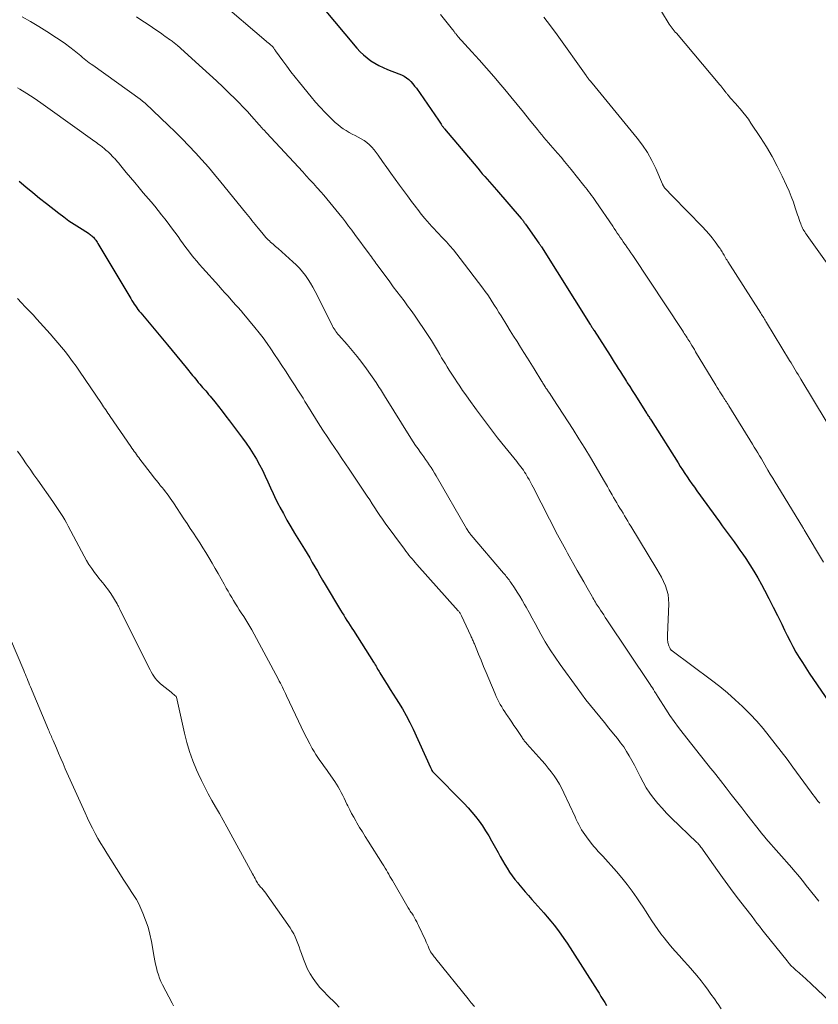
# Model space of a CAD drawing. Units: feet. Extents: x 1939994 to 1945005, y 520000 to 525000.
# Drawn here: x 1940121 to 1940240, y 522943 to 523091 of the extents above; entities that cross this region are included whole.
import ezdxf

# ---------------------------------------------------------------- set-up
doc = ezdxf.new("R2010")
doc.units = ezdxf.units.FT
doc.header["$LTSCALE"] = 100
doc.header["$MEASUREMENT"] = 0
doc.layers.add('CONTOUR INDEX', color=32, linetype='Continuous', lineweight=25)
doc.layers.add('CONTOUR INTERMEDIATE', color=40, linetype='Continuous', lineweight=15)

msp = doc.modelspace()

# ---------------------------------------------------------------- linework, layer by layer
at = {"layer": 'CONTOUR INDEX', "flags": 128}
for points, elevation in [([(1940166.26, 523092.47), (1940171.43, 523086.33), (1940171.9, 523085.81), (1940172.4, 523085.32), (1940172.94, 523084.87), (1940173.51, 523084.46), (1940174.11, 523084.09), (1940174.72, 523083.74), (1940175.36, 523083.44), (1940176.01, 523083.17), (1940177.7, 523082.52), (1940178.09, 523082.34), (1940178.47, 523082.14), (1940178.82, 523081.9), (1940179.16, 523081.63), (1940179.47, 523081.33), (1940179.77, 523081.02), (1940180.05, 523080.68), (1940180.31, 523080.34), (1940183.62, 523075.56), (1940183.72, 523075.42), (1940183.81, 523075.28), (1940183.91, 523075.13), (1940184, 523074.99), (1940184.09, 523074.85), (1940184.14, 523074.78), (1940184.19, 523074.7), (1940184.24, 523074.63), (1940184.3, 523074.56), (1940184.35, 523074.49), (1940184.4, 523074.41), (1940184.46, 523074.34), (1940184.52, 523074.27), (1940189.48, 523068.37), (1940189.83, 523067.96), (1940190.17, 523067.55), (1940190.53, 523067.15), (1940190.88, 523066.74), (1940191.24, 523066.34), (1940191.59, 523065.94), (1940191.94, 523065.53), (1940192.3, 523065.13), (1940195.99, 523060.84), (1940196.08, 523060.74), (1940196.16, 523060.64), (1940196.24, 523060.54), (1940196.32, 523060.44), (1940196.4, 523060.33), (1940196.48, 523060.23), (1940196.55, 523060.12), (1940196.63, 523060.02), (1940198.64, 523057.17), (1940198.69, 523057.1), (1940198.73, 523057.03), (1940198.78, 523056.96), (1940198.82, 523056.9), (1940198.87, 523056.83), (1940198.91, 523056.76), (1940198.96, 523056.69), (1940199, 523056.62), (1940206.3, 523045.02), (1940206.37, 523044.9), (1940206.44, 523044.79), (1940206.51, 523044.68), (1940206.58, 523044.56), (1940206.65, 523044.45), (1940206.72, 523044.34), (1940206.8, 523044.22), (1940206.87, 523044.11), (1940209.27, 523040.35), (1940209.58, 523039.87), (1940209.88, 523039.38), (1940210.19, 523038.9), (1940210.5, 523038.42), (1940210.81, 523037.94), (1940211.12, 523037.45), (1940211.42, 523036.97), (1940211.73, 523036.49), (1940211.85, 523036.29), (1940212.22, 523035.71), (1940212.58, 523035.12), (1940212.95, 523034.54), (1940213.32, 523033.96), (1940214.72, 523031.76), (1940214.8, 523031.63), (1940214.89, 523031.49), (1940214.98, 523031.36), (1940215.06, 523031.23), (1940215.15, 523031.09), (1940215.23, 523030.96), (1940215.32, 523030.83), (1940215.4, 523030.69), (1940219.44, 523024.31), (1940219.77, 523023.78), (1940220.11, 523023.25), (1940220.46, 523022.72), (1940220.8, 523022.2), (1940221.16, 523021.68), (1940221.51, 523021.16), (1940221.87, 523020.65), (1940222.24, 523020.14), (1940225.61, 523015.47), (1940226.05, 523014.87), (1940226.49, 523014.27), (1940226.94, 523013.67), (1940227.38, 523013.07), (1940227.82, 523012.47), (1940228.26, 523011.87), (1940228.69, 523011.26), (1940229.11, 523010.64), (1940229.55, 523010), (1940230.18, 523009.05), (1940230.78, 523008.09), (1940231.35, 523007.11), (1940231.91, 523006.12), (1940232.37, 523005.26), (1940233.03, 523004.01), (1940233.68, 523002.74), (1940234.31, 523001.47), (1940234.93, 523000.19), (1940235.36, 522999.3), (1940235.77, 522998.47), (1940236.19, 522997.64), (1940236.62, 522996.82), (1940237.07, 522996.01), (1940237.54, 522995.21), (1940238.02, 522994.42), (1940238.52, 522993.64), (1940239.03, 522992.87), (1940242.63, 522987.61)], 960), ([(1940120.92, 523066.46), (1940121.92, 523065.6), (1940122.94, 523064.76), (1940123.96, 523063.92), (1940125, 523063.1), (1940126.83, 523061.66), (1940127.58, 523061.09), (1940128.35, 523060.53), (1940129.13, 523060), (1940129.93, 523059.49), (1940131.27, 523058.65), (1940131.4, 523058.56), (1940131.53, 523058.47), (1940131.66, 523058.38), (1940131.79, 523058.28), (1940131.9, 523058.17), (1940132.02, 523058.06), (1940132.12, 523057.94), (1940132.22, 523057.82), (1940132.25, 523057.77), (1940132.36, 523057.61), (1940132.46, 523057.46), (1940132.57, 523057.3), (1940132.67, 523057.13), (1940137.61, 523048.87), (1940137.77, 523048.59), (1940137.95, 523048.32), (1940138.12, 523048.05), (1940138.3, 523047.78), (1940138.49, 523047.52), (1940138.68, 523047.26), (1940138.88, 523047.01), (1940139.09, 523046.76), (1940143.11, 523041.94), (1940143.81, 523041.1), (1940144.51, 523040.26), (1940145.2, 523039.41), (1940145.89, 523038.56), (1940146.86, 523037.37), (1940147.07, 523037.12), (1940147.28, 523036.86), (1940147.49, 523036.61), (1940147.7, 523036.35), (1940147.92, 523036.1), (1940148.13, 523035.85), (1940148.35, 523035.6), (1940148.57, 523035.35), (1940148.58, 523035.33), (1940148.81, 523035.07), (1940149.03, 523034.81), (1940149.25, 523034.55), (1940149.47, 523034.29), (1940150.17, 523033.42), (1940150.73, 523032.72), (1940151.29, 523032.02), (1940151.84, 523031.3), (1940152.38, 523030.59), (1940154.31, 523028.01), (1940154.86, 523027.24), (1940155.4, 523026.46), (1940155.9, 523025.66), (1940156.39, 523024.85), (1940156.85, 523024.02), (1940157.29, 523023.19), (1940157.71, 523022.33), (1940158.1, 523021.47), (1940158.11, 523021.45), (1940158.5, 523020.58), (1940158.9, 523019.71), (1940159.32, 523018.85), (1940159.75, 523017.99), (1940159.9, 523017.7), (1940160.42, 523016.71), (1940160.96, 523015.73), (1940161.53, 523014.76), (1940162.1, 523013.8), (1940163.58, 523011.39), (1940163.97, 523010.74), (1940164.36, 523010.08), (1940164.75, 523009.42), (1940165.14, 523008.76), (1940165.52, 523008.1), (1940165.9, 523007.44), (1940166.29, 523006.78), (1940166.68, 523006.12), (1940168.97, 523002.27), (1940169.2, 523001.89), (1940169.44, 523001.5), (1940169.68, 523001.12), (1940169.92, 523000.74), (1940170.17, 523000.36), (1940170.41, 522999.98), (1940170.66, 522999.6), (1940170.9, 522999.21), (1940173.92, 522994.47), (1940174.04, 522994.27), (1940174.16, 522994.08), (1940174.28, 522993.88), (1940174.4, 522993.68), (1940174.51, 522993.47), (1940174.63, 522993.27), (1940174.75, 522993.08), (1940174.87, 522992.88), (1940175.51, 522991.85), (1940175.95, 522991.13), (1940176.39, 522990.42), (1940176.84, 522989.71), (1940177.29, 522989.01), (1940177.62, 522988.48), (1940178.22, 522987.5), (1940178.79, 522986.51), (1940179.31, 522985.49), (1940179.81, 522984.46), (1940182.4, 522978.76), (1940182.45, 522978.65), (1940182.52, 522978.52), (1940182.55, 522978.46), (1940182.58, 522978.41), (1940182.61, 522978.36), (1940182.64, 522978.31), (1940182.73, 522978.16), (1940182.81, 522978.06), (1940187.44, 522973.35), (1940188.03, 522972.72), (1940188.61, 522972.07), (1940189.16, 522971.39), (1940189.69, 522970.7), (1940190.19, 522969.99), (1940190.67, 522969.26), (1940191.13, 522968.52), (1940191.56, 522967.76), (1940192.52, 522966), (1940192.85, 522965.41), (1940193.19, 522964.82), (1940193.53, 522964.24), (1940193.88, 522963.66), (1940194.25, 522963.09), (1940194.63, 522962.53), (1940195.04, 522961.99), (1940195.46, 522961.46), (1940195.57, 522961.32), (1940196.06, 522960.74), (1940196.56, 522960.15), (1940197.06, 522959.57), (1940197.57, 522959), (1940199.36, 522957.02), (1940199.89, 522956.4), (1940200.42, 522955.77), (1940200.93, 522955.13), (1940201.43, 522954.48), (1940201.91, 522953.81), (1940202.38, 522953.14), (1940202.84, 522952.46), (1940203.28, 522951.78), (1940207.34, 522945.41), (1940207.62, 522944.96), (1940207.91, 522944.5), (1940208.19, 522944.05), (1940208.47, 522943.59), (1940208.75, 522943.13)], 980)]:
    msp.add_lwpolyline(points, dxfattribs=dict(at, elevation=elevation))
at = {"layer": 'CONTOUR INTERMEDIATE', "flags": 128}
for points, elevation in [([(1940150.38, 523093.81), (1940158.22, 523087.1), (1940158.3, 523087.03), (1940158.39, 523086.95), (1940158.47, 523086.88), (1940158.55, 523086.81), (1940158.69, 523086.7), (1940158.8, 523086.59), (1940158.84, 523086.54), (1940158.85, 523086.53), (1940158.98, 523086.36), (1940159.05, 523086.26), (1940159.12, 523086.16), (1940159.2, 523086.05), (1940159.27, 523085.95), (1940160.32, 523084.47), (1940160.92, 523083.63), (1940161.54, 523082.8), (1940162.18, 523081.99), (1940162.82, 523081.18), (1940164.56, 523079.08), (1940165.24, 523078.28), (1940165.93, 523077.49), (1940166.66, 523076.73), (1940167.4, 523075.99), (1940168.17, 523075.24), (1940168.55, 523074.9), (1940168.95, 523074.57), (1940169.37, 523074.27), (1940169.8, 523074), (1940170.25, 523073.74), (1940170.7, 523073.49), (1940171.16, 523073.26), (1940171.62, 523073.03), (1940172.07, 523072.79), (1940172.5, 523072.52), (1940172.9, 523072.21), (1940173.28, 523071.87), (1940173.64, 523071.51), (1940173.98, 523071.12), (1940174.3, 523070.72), (1940174.6, 523070.31), (1940175.25, 523069.38), (1940175.88, 523068.5), (1940176.5, 523067.62), (1940177.14, 523066.74), (1940177.78, 523065.87), (1940178.99, 523064.24), (1940179.24, 523063.9), (1940179.5, 523063.55), (1940179.75, 523063.21), (1940180.01, 523062.87), (1940180.26, 523062.53), (1940180.52, 523062.19), (1940180.79, 523061.85), (1940181.05, 523061.52), (1940181.59, 523060.86), (1940181.92, 523060.46), (1940182.26, 523060.07), (1940182.61, 523059.68), (1940182.97, 523059.31), (1940183.33, 523058.93), (1940183.69, 523058.56), (1940184.04, 523058.18), (1940184.39, 523057.8), (1940184.79, 523057.37), (1940185.32, 523056.76), (1940185.85, 523056.15), (1940186.36, 523055.52), (1940186.86, 523054.88), (1940190.23, 523050.43), (1940190.6, 523049.93), (1940190.97, 523049.43), (1940191.32, 523048.91), (1940191.66, 523048.4), (1940192, 523047.87), (1940192.33, 523047.34), (1940192.66, 523046.82), (1940192.99, 523046.29), (1940193.83, 523044.91), (1940194.34, 523044.08), (1940194.85, 523043.26), (1940195.36, 523042.44), (1940195.88, 523041.63), (1940196.4, 523040.81), (1940196.92, 523039.99), (1940197.43, 523039.17), (1940197.94, 523038.35), (1940199.07, 523036.5), (1940199.16, 523036.36), (1940199.24, 523036.22), (1940199.32, 523036.08), (1940199.41, 523035.94), (1940199.51, 523035.79), (1940199.54, 523035.73), (1940199.58, 523035.67), (1940199.62, 523035.61), (1940199.66, 523035.55), (1940199.69, 523035.49), (1940199.73, 523035.43), (1940199.77, 523035.37), (1940199.81, 523035.31), (1940200.08, 523034.92), (1940200.26, 523034.66), (1940200.43, 523034.41), (1940200.6, 523034.15), (1940200.77, 523033.89), (1940203.73, 523029.32), (1940204.62, 523027.92), (1940205.5, 523026.51), (1940206.36, 523025.09), (1940207.21, 523023.65), (1940208.29, 523021.79), (1940208.58, 523021.28), (1940208.88, 523020.78), (1940209.16, 523020.27), (1940209.45, 523019.76), (1940209.57, 523019.54), (1940209.8, 523019.14), (1940210.03, 523018.74), (1940210.26, 523018.34), (1940210.5, 523017.95), (1940210.74, 523017.55), (1940210.97, 523017.16), (1940211.21, 523016.77), (1940211.44, 523016.38), (1940211.68, 523015.99), (1940211.91, 523015.6), (1940212.14, 523015.21), (1940212.38, 523014.83), (1940216.27, 523008.43), (1940216.62, 523007.82), (1940216.96, 523007.2), (1940217.26, 523006.57), (1940217.55, 523005.92), (1940217.77, 523005.27), (1940217.94, 523004.6), (1940218.02, 523003.91), (1940218.04, 523003.21), (1940217.86, 522998.52), (1940217.86, 522998.28), (1940217.86, 522998.04), (1940217.88, 522997.8), (1940217.91, 522997.57), (1940217.93, 522997.46), (1940217.96, 522997.28), (1940218.01, 522997.1), (1940218.07, 522996.93), (1940218.14, 522996.76), (1940218.25, 522996.53), (1940218.28, 522996.48), (1940218.31, 522996.43), (1940218.34, 522996.39), (1940218.38, 522996.34), (1940218.42, 522996.3), (1940218.46, 522996.26), (1940218.5, 522996.22), (1940218.55, 522996.19), (1940224.46, 522991.78), (1940225.66, 522990.85), (1940226.84, 522989.89), (1940227.97, 522988.88), (1940229.09, 522987.85), (1940229.18, 522987.75), (1940230.21, 522986.72), (1940231.2, 522985.66), (1940232.15, 522984.57), (1940233.08, 522983.44), (1940233.97, 522982.3), (1940234.86, 522981.14), (1940235.73, 522979.98), (1940236.59, 522978.81), (1940239.33, 522975.05), (1940239.58, 522974.71), (1940239.83, 522974.38), (1940240.09, 522974.05), (1940240.34, 522973.72), (1940240.61, 522973.39)], 964), ([(1940216.27, 523092.96), (1940217.98, 523090.16), (1940218.12, 523089.95), (1940218.25, 523089.74), (1940218.4, 523089.53), (1940218.55, 523089.33), (1940218.7, 523089.14), (1940218.86, 523088.94), (1940219.02, 523088.75), (1940219.18, 523088.56), (1940225.67, 523080.88), (1940225.83, 523080.69), (1940225.98, 523080.5), (1940226.14, 523080.31), (1940226.29, 523080.11), (1940226.49, 523079.86), (1940226.54, 523079.79), (1940226.6, 523079.72), (1940226.65, 523079.65), (1940226.7, 523079.57), (1940226.76, 523079.5), (1940226.81, 523079.43), (1940226.87, 523079.36), (1940226.93, 523079.29), (1940227.3, 523078.87), (1940227.55, 523078.59), (1940227.8, 523078.31), (1940228.05, 523078.03), (1940228.29, 523077.75), (1940228.7, 523077.29), (1940229.13, 523076.77), (1940229.56, 523076.24), (1940229.96, 523075.7), (1940230.34, 523075.14), (1940231.76, 523073), (1940232.65, 523071.59), (1940233.49, 523070.15), (1940234.27, 523068.68), (1940235.01, 523067.18), (1940235.66, 523065.78), (1940236.03, 523064.95), (1940236.37, 523064.13), (1940236.68, 523063.29), (1940236.97, 523062.44), (1940237.31, 523061.39), (1940237.42, 523061.06), (1940237.53, 523060.73), (1940237.65, 523060.4), (1940237.77, 523060.07), (1940237.85, 523059.85), (1940237.94, 523059.64), (1940238.03, 523059.43), (1940238.14, 523059.24), (1940238.25, 523059.05), (1940238.37, 523058.86), (1940238.5, 523058.67), (1940238.63, 523058.48), (1940238.75, 523058.3), (1940244.1, 523050.8)], 948), ([(1940121.38, 523091.02), (1940122.63, 523090.32), (1940123.86, 523089.58), (1940125.08, 523088.82), (1940126.51, 523087.9), (1940127.19, 523087.45), (1940127.85, 523086.98), (1940128.5, 523086.49), (1940129.15, 523085.99), (1940129.91, 523085.37), (1940130.16, 523085.17), (1940130.41, 523084.96), (1940130.66, 523084.76), (1940130.91, 523084.56), (1940131.16, 523084.36), (1940131.41, 523084.17), (1940131.67, 523083.97), (1940131.92, 523083.78), (1940139.02, 523078.69), (1940139.12, 523078.61), (1940139.22, 523078.54), (1940139.32, 523078.46), (1940139.42, 523078.38), (1940139.52, 523078.3), (1940139.61, 523078.22), (1940139.71, 523078.14), (1940139.8, 523078.05), (1940143.2, 523074.82), (1940144.24, 523073.81), (1940145.27, 523072.79), (1940146.28, 523071.75), (1940147.28, 523070.7), (1940148.25, 523069.62), (1940149.21, 523068.54), (1940150.15, 523067.44), (1940151.08, 523066.32), (1940154.78, 523061.76), (1940155.02, 523061.47), (1940155.26, 523061.17), (1940155.49, 523060.88), (1940155.73, 523060.58), (1940155.96, 523060.28), (1940156.2, 523059.98), (1940156.43, 523059.69), (1940156.67, 523059.39), (1940157.18, 523058.76), (1940157.39, 523058.51), (1940157.6, 523058.26), (1940157.82, 523058.02), (1940158.04, 523057.78), (1940158.15, 523057.67), (1940158.33, 523057.5), (1940158.51, 523057.33), (1940158.69, 523057.17), (1940158.88, 523057), (1940159.07, 523056.85), (1940159.26, 523056.69), (1940159.45, 523056.52), (1940159.64, 523056.36), (1940161.83, 523054.4), (1940162.34, 523053.92), (1940162.82, 523053.42), (1940163.28, 523052.89), (1940163.71, 523052.34), (1940164.11, 523051.76), (1940164.49, 523051.18), (1940164.84, 523050.57), (1940165.17, 523049.95), (1940167.66, 523044.99), (1940167.77, 523044.77), (1940167.89, 523044.56), (1940168.02, 523044.36), (1940168.15, 523044.15), (1940168.29, 523043.96), (1940168.43, 523043.76), (1940168.58, 523043.58), (1940168.74, 523043.39), (1940169.97, 523042.02), (1940170.73, 523041.14), (1940171.47, 523040.24), (1940172.17, 523039.32), (1940172.85, 523038.38), (1940174.28, 523036.33), (1940174.45, 523036.08), (1940174.62, 523035.83), (1940174.77, 523035.58), (1940174.93, 523035.33), (1940175.08, 523035.07), (1940175.24, 523034.81), (1940175.39, 523034.56), (1940175.55, 523034.31), (1940179.5, 523028), (1940179.85, 523027.46), (1940180.2, 523026.92), (1940180.57, 523026.39), (1940180.94, 523025.86), (1940181.13, 523025.6), (1940181.41, 523025.2), (1940181.69, 523024.81), (1940181.96, 523024.41), (1940182.23, 523024.01), (1940182.5, 523023.61), (1940182.76, 523023.2), (1940183.01, 523022.79), (1940183.26, 523022.37), (1940187.82, 523014.48), (1940187.9, 523014.34), (1940187.98, 523014.21), (1940188.06, 523014.09), (1940188.15, 523013.96), (1940188.24, 523013.83), (1940188.33, 523013.71), (1940188.42, 523013.59), (1940188.52, 523013.47), (1940193.34, 523007.83), (1940193.48, 523007.66), (1940193.62, 523007.49), (1940193.76, 523007.32), (1940193.89, 523007.15), (1940194.02, 523006.97), (1940194.16, 523006.79), (1940194.28, 523006.61), (1940194.41, 523006.43), (1940194.98, 523005.59), (1940195.38, 523004.98), (1940195.77, 523004.37), (1940196.14, 523003.75), (1940196.5, 523003.11), (1940196.71, 523002.74), (1940197.17, 523001.91), (1940197.62, 523001.09), (1940198.07, 523000.26), (1940198.52, 522999.43), (1940198.92, 522998.7), (1940199.59, 522997.52), (1940200.3, 522996.36), (1940201.04, 522995.23), (1940201.82, 522994.12), (1940204.36, 522990.63), (1940205.01, 522989.76), (1940205.67, 522988.88), (1940206.35, 522988.02), (1940207.03, 522987.17), (1940207.72, 522986.32), (1940208.42, 522985.47), (1940209.11, 522984.62), (1940209.8, 522983.77), (1940210.37, 522983.06), (1940210.85, 522982.44), (1940211.31, 522981.81), (1940211.74, 522981.15), (1940212.15, 522980.48), (1940212.54, 522979.79), (1940212.92, 522979.1), (1940213.27, 522978.4), (1940213.62, 522977.69), (1940213.77, 522977.38), (1940214.21, 522976.53), (1940214.68, 522975.7), (1940215.21, 522974.9), (1940215.78, 522974.13), (1940215.8, 522974.11), (1940216.41, 522973.36), (1940217.05, 522972.63), (1940217.72, 522971.92), (1940218.4, 522971.23), (1940222.24, 522967.53), (1940222.37, 522967.4), (1940222.5, 522967.26), (1940222.62, 522967.12), (1940222.74, 522966.97), (1940222.86, 522966.82), (1940222.97, 522966.67), (1940223.09, 522966.52), (1940223.2, 522966.37), (1940225.32, 522963.35), (1940226.09, 522962.26), (1940226.88, 522961.18), (1940227.68, 522960.11), (1940228.49, 522959.04), (1940229.39, 522957.89), (1940229.76, 522957.41), (1940230.13, 522956.93), (1940230.5, 522956.44), (1940230.86, 522955.96), (1940231.23, 522955.47), (1940231.6, 522954.99), (1940231.98, 522954.51), (1940232.36, 522954.03), (1940235.74, 522949.8), (1940236.04, 522949.44), (1940236.36, 522949.09), (1940236.69, 522948.76), (1940237.04, 522948.44), (1940237.3, 522948.2), (1940237.52, 522948.01), (1940237.75, 522947.82), (1940237.97, 522947.62), (1940238.2, 522947.43), (1940238.42, 522947.24), (1940238.64, 522947.04), (1940238.86, 522946.84), (1940239.08, 522946.64), (1940239.18, 522946.54), (1940239.44, 522946.28), (1940239.71, 522946.03), (1940239.97, 522945.77), (1940240.24, 522945.52), (1940242.18, 522943.67)], 972), ([(1940138.47, 523091.02), (1940139.27, 523090.49), (1940140.07, 523089.96), (1940140.86, 523089.41), (1940142.23, 523088.46), (1940142.48, 523088.28), (1940142.74, 523088.1), (1940143, 523087.92), (1940143.26, 523087.75), (1940143.52, 523087.57), (1940143.65, 523087.48), (1940143.78, 523087.38), (1940143.91, 523087.29), (1940144.04, 523087.19), (1940144.16, 523087.09), (1940144.28, 523086.99), (1940144.41, 523086.89), (1940144.53, 523086.78), (1940148.33, 523083.37), (1940149.38, 523082.42), (1940150.41, 523081.47), (1940151.43, 523080.5), (1940152.44, 523079.52), (1940153.13, 523078.85), (1940153.78, 523078.2), (1940154.43, 523077.53), (1940155.05, 523076.85), (1940155.67, 523076.16), (1940156.78, 523074.88), (1940156.83, 523074.82), (1940156.88, 523074.76), (1940156.93, 523074.71), (1940156.98, 523074.65), (1940157.03, 523074.59), (1940157.08, 523074.54), (1940157.13, 523074.48), (1940157.19, 523074.43), (1940157.36, 523074.24), (1940157.5, 523074.1), (1940157.64, 523073.95), (1940157.78, 523073.8), (1940157.92, 523073.66), (1940163.32, 523067.82), (1940163.85, 523067.24), (1940164.38, 523066.66), (1940164.91, 523066.09), (1940165.43, 523065.51), (1940165.53, 523065.39), (1940166, 523064.87), (1940166.47, 523064.34), (1940166.93, 523063.8), (1940167.38, 523063.27), (1940167.83, 523062.72), (1940168.28, 523062.18), (1940168.72, 523061.62), (1940169.15, 523061.07), (1940169.24, 523060.96), (1940169.71, 523060.34), (1940170.18, 523059.72), (1940170.64, 523059.1), (1940171.11, 523058.48), (1940173.24, 523055.59), (1940173.41, 523055.36), (1940173.58, 523055.13), (1940173.75, 523054.89), (1940173.92, 523054.66), (1940174.09, 523054.42), (1940174.25, 523054.19), (1940174.42, 523053.96), (1940174.59, 523053.72), (1940176.32, 523051.37), (1940176.85, 523050.65), (1940177.38, 523049.94), (1940177.92, 523049.24), (1940178.46, 523048.53), (1940178.99, 523047.82), (1940179.52, 523047.11), (1940180.03, 523046.38), (1940180.54, 523045.65), (1940181.58, 523044.1), (1940182.07, 523043.36), (1940182.55, 523042.61), (1940183.01, 523041.86), (1940183.47, 523041.1), (1940183.81, 523040.51), (1940184.09, 523040.04), (1940184.37, 523039.58), (1940184.65, 523039.11), (1940184.93, 523038.65), (1940185.21, 523038.19), (1940185.5, 523037.73), (1940185.8, 523037.27), (1940186.1, 523036.82), (1940186.36, 523036.43), (1940186.79, 523035.78), (1940187.23, 523035.14), (1940187.68, 523034.5), (1940188.14, 523033.86), (1940189.3, 523032.25), (1940190.34, 523030.85), (1940191.39, 523029.45), (1940192.46, 523028.07), (1940193.55, 523026.7), (1940195.34, 523024.49), (1940195.54, 523024.23), (1940195.74, 523023.98), (1940195.94, 523023.72), (1940196.13, 523023.46), (1940196.31, 523023.2), (1940196.49, 523022.93), (1940196.66, 523022.65), (1940196.83, 523022.38), (1940196.94, 523022.18), (1940197.15, 523021.81), (1940197.36, 523021.43), (1940197.57, 523021.04), (1940197.77, 523020.66), (1940201.43, 523013.56), (1940201.67, 523013.1), (1940201.91, 523012.65), (1940202.15, 523012.19), (1940202.39, 523011.73), (1940202.64, 523011.28), (1940202.89, 523010.82), (1940203.14, 523010.37), (1940203.4, 523009.92), (1940203.87, 523009.09), (1940204.37, 523008.22), (1940204.86, 523007.36), (1940205.35, 523006.49), (1940205.84, 523005.62), (1940206.57, 523004.32), (1940206.7, 523004.11), (1940206.83, 523003.89), (1940206.95, 523003.67), (1940207.08, 523003.45), (1940207.21, 523003.24), (1940207.34, 523003.02), (1940207.48, 523002.81), (1940207.62, 523002.6), (1940207.83, 523002.29), (1940208.07, 523001.93), (1940208.32, 523001.56), (1940208.56, 523001.2), (1940208.8, 523000.83), (1940215.26, 522991.15), (1940215.42, 522990.9), (1940215.59, 522990.64), (1940215.75, 522990.39), (1940215.92, 522990.13), (1940216.16, 522989.74), (1940216.2, 522989.68), (1940216.24, 522989.62), (1940216.28, 522989.55), (1940216.31, 522989.49), (1940216.35, 522989.43), (1940216.39, 522989.37), (1940216.42, 522989.31), (1940216.46, 522989.25), (1940217.59, 522987.48), (1940218.21, 522986.54), (1940218.85, 522985.62), (1940219.51, 522984.71), (1940220.19, 522983.82), (1940222.81, 522980.52), (1940223.18, 522980.05), (1940223.56, 522979.58), (1940223.93, 522979.11), (1940224.31, 522978.65), (1940224.68, 522978.18), (1940225.06, 522977.71), (1940225.43, 522977.24), (1940225.8, 522976.77), (1940226.62, 522975.72), (1940227.4, 522974.72), (1940228.18, 522973.72), (1940228.96, 522972.72), (1940229.74, 522971.72), (1940231.78, 522969.09), (1940231.87, 522968.97), (1940231.97, 522968.85), (1940232.06, 522968.73), (1940232.16, 522968.61), (1940232.26, 522968.5), (1940232.36, 522968.38), (1940232.46, 522968.26), (1940232.56, 522968.14), (1940236.45, 522963.71), (1940236.89, 522963.2), (1940237.33, 522962.68), (1940237.77, 522962.15), (1940238.19, 522961.62), (1940238.61, 522961.09), (1940239.03, 522960.55), (1940239.46, 522960.02), (1940239.88, 522959.49), (1940240.48, 522958.73)], 968), ([(1940183.92, 523091.36), (1940185.72, 523089.11), (1940185.8, 523089.01), (1940185.88, 523088.91), (1940185.96, 523088.81), (1940186.03, 523088.71), (1940186.08, 523088.65), (1940186.13, 523088.58), (1940186.19, 523088.51), (1940186.24, 523088.44), (1940186.3, 523088.37), (1940186.36, 523088.31), (1940186.42, 523088.24), (1940186.47, 523088.17), (1940186.53, 523088.11), (1940188.62, 523085.81), (1940189.72, 523084.58), (1940190.8, 523083.35), (1940191.88, 523082.11), (1940192.94, 523080.85), (1940193.52, 523080.16), (1940194.45, 523079.04), (1940195.38, 523077.91), (1940196.31, 523076.78), (1940197.22, 523075.64), (1940198.42, 523074.16), (1940198.74, 523073.76), (1940199.06, 523073.37), (1940199.39, 523072.98), (1940199.72, 523072.59), (1940200.05, 523072.2), (1940200.38, 523071.82), (1940200.71, 523071.43), (1940201.04, 523071.05), (1940201.42, 523070.62), (1940201.94, 523070.02), (1940202.45, 523069.41), (1940202.96, 523068.8), (1940203.46, 523068.19), (1940205.37, 523065.81), (1940205.6, 523065.52), (1940205.83, 523065.22), (1940206.06, 523064.92), (1940206.29, 523064.62), (1940206.51, 523064.31), (1940206.72, 523064.01), (1940206.94, 523063.7), (1940207.15, 523063.39), (1940209.66, 523059.69), (1940209.88, 523059.35), (1940210.11, 523059.02), (1940210.34, 523058.69), (1940210.56, 523058.36), (1940210.79, 523058.03), (1940211.02, 523057.7), (1940211.25, 523057.37), (1940211.48, 523057.04), (1940211.57, 523056.91), (1940211.85, 523056.52), (1940212.12, 523056.12), (1940212.39, 523055.73), (1940212.65, 523055.33), (1940220.09, 523044.09), (1940220.23, 523043.88), (1940220.37, 523043.67), (1940220.51, 523043.46), (1940220.64, 523043.24), (1940220.78, 523043.03), (1940220.91, 523042.82), (1940221.05, 523042.6), (1940221.18, 523042.39), (1940221.3, 523042.19), (1940221.49, 523041.88), (1940221.68, 523041.57), (1940221.87, 523041.25), (1940222.05, 523040.94), (1940225.08, 523035.91), (1940225.28, 523035.59), (1940225.48, 523035.26), (1940225.69, 523034.94), (1940225.89, 523034.62), (1940226.06, 523034.35), (1940226.18, 523034.17), (1940226.3, 523033.98), (1940226.43, 523033.8), (1940226.55, 523033.61), (1940226.67, 523033.43), (1940226.79, 523033.24), (1940226.91, 523033.05), (1940227.02, 523032.86), (1940230.57, 523027.11), (1940230.84, 523026.67), (1940231.11, 523026.23), (1940231.37, 523025.79), (1940231.63, 523025.35), (1940231.89, 523024.9), (1940232.15, 523024.46), (1940232.41, 523024.01), (1940232.67, 523023.57), (1940232.87, 523023.23), (1940233.23, 523022.62), (1940233.59, 523022.01), (1940233.96, 523021.4), (1940234.33, 523020.79), (1940238.03, 523014.74), (1940238.1, 523014.63), (1940238.17, 523014.51), (1940238.24, 523014.4), (1940238.3, 523014.29), (1940241.2, 523009.43)], 956), ([(1940199.36, 523090.98), (1940200.36, 523089.66), (1940201.35, 523088.32), (1940205.68, 523082.24), (1940205.73, 523082.17), (1940205.79, 523082.1), (1940205.84, 523082.02), (1940205.9, 523081.95), (1940205.95, 523081.88), (1940206.01, 523081.8), (1940206.06, 523081.73), (1940206.12, 523081.67), (1940206.2, 523081.57), (1940206.3, 523081.46), (1940206.4, 523081.34), (1940206.5, 523081.22), (1940206.6, 523081.11), (1940213.33, 523072.9), (1940214.14, 523071.83), (1940214.88, 523070.72), (1940215.53, 523069.55), (1940216.11, 523068.34), (1940217.12, 523066.01), (1940217.15, 523065.93), (1940217.18, 523065.86), (1940217.21, 523065.79), (1940217.25, 523065.72), (1940217.29, 523065.66), (1940217.33, 523065.59), (1940217.38, 523065.53), (1940217.42, 523065.47), (1940217.74, 523065.12), (1940217.95, 523064.89), (1940218.16, 523064.66), (1940218.37, 523064.43), (1940218.59, 523064.21), (1940223.08, 523059.61), (1940223.58, 523059.08), (1940224.07, 523058.53), (1940224.52, 523057.96), (1940224.97, 523057.38), (1940225.6, 523056.51), (1940225.71, 523056.35), (1940225.82, 523056.19), (1940225.92, 523056.02), (1940226.02, 523055.86), (1940226.12, 523055.69), (1940226.22, 523055.52), (1940226.31, 523055.36), (1940226.41, 523055.19), (1940226.43, 523055.16), (1940226.54, 523054.98), (1940226.65, 523054.8), (1940226.77, 523054.62), (1940226.88, 523054.44), (1940231.81, 523046.68), (1940231.92, 523046.51), (1940232.03, 523046.34), (1940232.14, 523046.16), (1940232.24, 523045.99), (1940232.35, 523045.82), (1940232.46, 523045.64), (1940232.56, 523045.47), (1940232.67, 523045.29), (1940236.12, 523039.6), (1940236.33, 523039.26), (1940236.54, 523038.92), (1940236.75, 523038.57), (1940236.96, 523038.23), (1940237.16, 523037.88), (1940237.37, 523037.54), (1940237.58, 523037.19), (1940237.79, 523036.85), (1940241.56, 523030.55)], 952), ([(1940120.69, 523080.42), (1940121.02, 523080.22), (1940122.08, 523079.55), (1940123.14, 523078.87), (1940124.18, 523078.16), (1940125.21, 523077.44), (1940132.25, 523072.38), (1940132.47, 523072.21), (1940132.7, 523072.05), (1940132.92, 523071.88), (1940133.14, 523071.71), (1940133.26, 523071.62), (1940133.42, 523071.49), (1940133.58, 523071.36), (1940133.74, 523071.22), (1940133.9, 523071.09), (1940134.06, 523070.95), (1940134.21, 523070.81), (1940134.36, 523070.67), (1940134.51, 523070.52), (1940134.95, 523070.08), (1940135.08, 523069.95), (1940135.21, 523069.82), (1940135.33, 523069.68), (1940135.45, 523069.54), (1940135.57, 523069.4), (1940135.69, 523069.27), (1940135.81, 523069.12), (1940135.92, 523068.98), (1940136.94, 523067.74), (1940137.57, 523066.98), (1940138.2, 523066.23), (1940138.84, 523065.47), (1940139.47, 523064.72), (1940140.65, 523063.33), (1940141.18, 523062.71), (1940141.7, 523062.07), (1940142.21, 523061.43), (1940142.72, 523060.79), (1940143.22, 523060.14), (1940143.71, 523059.48), (1940144.19, 523058.82), (1940144.67, 523058.15), (1940145.05, 523057.62), (1940145.43, 523057.08), (1940145.82, 523056.54), (1940146.23, 523056.01), (1940146.63, 523055.49), (1940147.05, 523054.97), (1940147.47, 523054.46), (1940147.9, 523053.96), (1940148.34, 523053.46), (1940150.75, 523050.78), (1940151.21, 523050.26), (1940151.68, 523049.75), (1940152.15, 523049.23), (1940152.61, 523048.71), (1940153.29, 523047.95), (1940153.42, 523047.81), (1940153.54, 523047.67), (1940153.67, 523047.54), (1940153.79, 523047.4), (1940153.92, 523047.26), (1940154.04, 523047.12), (1940154.16, 523046.98), (1940154.28, 523046.84), (1940156.18, 523044.55), (1940156.8, 523043.77), (1940157.4, 523042.99), (1940157.98, 523042.18), (1940158.54, 523041.37), (1940159.09, 523040.54), (1940159.64, 523039.71), (1940160.18, 523038.89), (1940160.73, 523038.06), (1940161.61, 523036.72), (1940161.91, 523036.26), (1940162.2, 523035.81), (1940162.49, 523035.35), (1940162.78, 523034.89), (1940163.07, 523034.43), (1940163.36, 523033.96), (1940163.65, 523033.5), (1940163.93, 523033.04), (1940165.89, 523029.9), (1940166.42, 523029.07), (1940166.95, 523028.24), (1940167.5, 523027.42), (1940168.06, 523026.61), (1940168.62, 523025.8), (1940169.18, 523024.98), (1940169.73, 523024.16), (1940170.28, 523023.35), (1940172.57, 523019.92), (1940172.95, 523019.34), (1940173.34, 523018.76), (1940173.71, 523018.18), (1940174.09, 523017.6), (1940174.47, 523017.02), (1940174.86, 523016.44), (1940175.25, 523015.88), (1940175.66, 523015.31), (1940178.51, 523011.39), (1940178.74, 523011.09), (1940178.96, 523010.8), (1940179.19, 523010.51), (1940179.43, 523010.22), (1940179.67, 523009.94), (1940179.91, 523009.66), (1940180.15, 523009.38), (1940180.4, 523009.1), (1940186.57, 523002.19), (1940186.64, 523002.1), (1940186.72, 523002.01), (1940186.78, 523001.91), (1940186.85, 523001.82), (1940186.91, 523001.72), (1940186.97, 523001.62), (1940187.02, 523001.51), (1940187.07, 523001.41), (1940188.44, 522998.42), (1940188.51, 522998.28), (1940188.58, 522998.13), (1940188.65, 522997.98), (1940188.72, 522997.83), (1940188.78, 522997.68), (1940188.85, 522997.53), (1940188.91, 522997.38), (1940188.98, 522997.23), (1940189.61, 522995.69), (1940189.99, 522994.77), (1940190.37, 522993.85), (1940190.75, 522992.93), (1940191.13, 522992.01), (1940192.07, 522989.78), (1940192.25, 522989.37), (1940192.44, 522988.97), (1940192.64, 522988.57), (1940192.85, 522988.18), (1940193.08, 522987.8), (1940193.31, 522987.41), (1940193.55, 522987.04), (1940193.8, 522986.67), (1940193.94, 522986.46), (1940194.26, 522985.98), (1940194.58, 522985.51), (1940194.89, 522985.04), (1940195.21, 522984.56), (1940196.11, 522983.22), (1940196.19, 522983.1), (1940196.28, 522982.98), (1940196.36, 522982.86), (1940196.45, 522982.75), (1940196.54, 522982.64), (1940196.63, 522982.52), (1940196.73, 522982.41), (1940196.82, 522982.3), (1940199.07, 522979.78), (1940199.55, 522979.23), (1940200.02, 522978.66), (1940200.46, 522978.08), (1940200.9, 522977.49), (1940201.31, 522976.88), (1940201.69, 522976.25), (1940202.04, 522975.61), (1940202.37, 522974.95), (1940204.03, 522971.35), (1940204.22, 522970.96), (1940204.41, 522970.57), (1940204.6, 522970.19), (1940204.8, 522969.81), (1940205.01, 522969.43), (1940205.24, 522969.07), (1940205.48, 522968.71), (1940205.73, 522968.36), (1940206.45, 522967.43), (1940206.65, 522967.17), (1940206.86, 522966.91), (1940207.07, 522966.67), (1940207.29, 522966.42), (1940207.51, 522966.18), (1940207.73, 522965.94), (1940207.95, 522965.7), (1940208.17, 522965.45), (1940210.22, 522963.16), (1940211.03, 522962.21), (1940211.82, 522961.25), (1940212.56, 522960.25), (1940213.28, 522959.23), (1940213.78, 522958.48), (1940214.22, 522957.82), (1940214.66, 522957.16), (1940215.09, 522956.49), (1940215.51, 522955.82), (1940215.95, 522955.16), (1940216.39, 522954.5), (1940216.87, 522953.87), (1940217.35, 522953.24), (1940217.7, 522952.81), (1940218.33, 522952.05), (1940218.97, 522951.3), (1940219.63, 522950.56), (1940220.3, 522949.83), (1940220.97, 522949.11), (1940221.62, 522948.37), (1940222.25, 522947.61), (1940222.87, 522946.84), (1940223.32, 522946.25), (1940223.84, 522945.56), (1940224.36, 522944.85), (1940224.86, 522944.13), (1940225.35, 522943.41), (1940225.41, 522943.31), (1940225.87, 522942.64)], 976), ([(1940120.67, 523048.87), (1940121.26, 523048.27), (1940121.84, 523047.67), (1940122.42, 523047.06), (1940123, 523046.44), (1940123.56, 523045.82), (1940125.54, 523043.62), (1940126.12, 523042.95), (1940126.7, 523042.28), (1940127.27, 523041.59), (1940127.83, 523040.9), (1940128.38, 523040.19), (1940128.91, 523039.48), (1940129.43, 523038.76), (1940129.94, 523038.03), (1940133.21, 523033.21), (1940133.37, 523032.96), (1940133.54, 523032.71), (1940133.7, 523032.47), (1940133.86, 523032.22), (1940134.03, 523031.97), (1940134.19, 523031.72), (1940134.36, 523031.48), (1940134.52, 523031.23), (1940137.62, 523026.73), (1940137.79, 523026.49), (1940137.95, 523026.26), (1940138.12, 523026.03), (1940138.29, 523025.79), (1940138.46, 523025.56), (1940138.63, 523025.33), (1940138.81, 523025.1), (1940138.98, 523024.87), (1940140.86, 523022.4), (1940141.13, 523022.05), (1940141.4, 523021.7), (1940141.68, 523021.35), (1940141.97, 523021), (1940142.02, 523020.94), (1940142.28, 523020.62), (1940142.53, 523020.3), (1940142.78, 523019.98), (1940143.03, 523019.66), (1940143.28, 523019.34), (1940143.52, 523019.01), (1940143.76, 523018.67), (1940143.98, 523018.33), (1940145.56, 523015.95), (1940146.04, 523015.23), (1940146.51, 523014.51), (1940146.98, 523013.79), (1940147.45, 523013.07), (1940147.91, 523012.34), (1940148.37, 523011.62), (1940148.82, 523010.88), (1940149.27, 523010.14), (1940149.78, 523009.28), (1940150.23, 523008.51), (1940150.68, 523007.74), (1940151.12, 523006.96), (1940151.55, 523006.18), (1940151.89, 523005.57), (1940152.16, 523005.1), (1940152.42, 523004.63), (1940152.7, 523004.16), (1940152.97, 523003.7), (1940153.25, 523003.23), (1940153.54, 523002.78), (1940153.83, 523002.32), (1940154.13, 523001.87), (1940154.5, 523001.31), (1940154.66, 523001.07), (1940154.81, 523000.83), (1940154.96, 523000.59), (1940155.12, 523000.34), (1940155.26, 523000.1), (1940155.41, 522999.85), (1940155.55, 522999.6), (1940155.69, 522999.35), (1940159.64, 522991.98), (1940159.81, 522991.67), (1940159.97, 522991.36), (1940160.14, 522991.05), (1940160.3, 522990.74), (1940160.46, 522990.42), (1940160.61, 522990.11), (1940160.76, 522989.79), (1940160.91, 522989.47), (1940162.69, 522985.66), (1940163.09, 522984.81), (1940163.5, 522983.97), (1940163.93, 522983.13), (1940164.37, 522982.3), (1940164.75, 522981.6), (1940165.01, 522981.13), (1940165.29, 522980.67), (1940165.59, 522980.21), (1940165.9, 522979.77), (1940166.22, 522979.33), (1940166.53, 522978.89), (1940166.85, 522978.44), (1940167.16, 522978), (1940168.1, 522976.64), (1940168.36, 522976.24), (1940168.62, 522975.83), (1940168.85, 522975.41), (1940169.08, 522974.99), (1940169.29, 522974.56), (1940169.51, 522974.13), (1940169.72, 522973.69), (1940169.93, 522973.26), (1940170.06, 522972.98), (1940170.34, 522972.41), (1940170.63, 522971.85), (1940170.94, 522971.3), (1940171.25, 522970.75), (1940171.42, 522970.46), (1940171.83, 522969.78), (1940172.24, 522969.09), (1940172.66, 522968.41), (1940173.09, 522967.74), (1940175.26, 522964.32), (1940175.45, 522964.01), (1940175.64, 522963.7), (1940175.82, 522963.39), (1940176, 522963.07), (1940176.18, 522962.76), (1940176.36, 522962.44), (1940176.55, 522962.13), (1940176.73, 522961.82), (1940179.1, 522957.75), (1940179.2, 522957.59), (1940179.3, 522957.43), (1940179.4, 522957.27), (1940179.5, 522957.11), (1940179.61, 522956.95), (1940179.71, 522956.79), (1940179.81, 522956.63), (1940179.91, 522956.47), (1940180.04, 522956.24), (1940180.2, 522955.95), (1940180.36, 522955.67), (1940180.5, 522955.38), (1940180.64, 522955.09), (1940181.65, 522952.91), (1940181.78, 522952.62), (1940181.92, 522952.32), (1940182.05, 522952.02), (1940182.18, 522951.72), (1940182.43, 522951.17), (1940182.44, 522951.15), (1940182.45, 522951.13), (1940182.46, 522951.11), (1940182.47, 522951.1), (1940182.51, 522951.03), (1940182.52, 522951.01), (1940182.53, 522950.99), (1940182.55, 522950.98), (1940182.56, 522950.96), (1940182.76, 522950.71), (1940182.88, 522950.57), (1940182.99, 522950.43), (1940183.11, 522950.28), (1940183.22, 522950.14), (1940188.05, 522944.12), (1940188.52, 522943.55), (1940188.99, 522942.97)], 984), ([(1940120.68, 523026.08), (1940121.09, 523025.49), (1940121.41, 523025.01), (1940121.98, 523024.18), (1940122.55, 523023.35), (1940123.13, 523022.52), (1940123.7, 523021.7), (1940125.94, 523018.51), (1940126.25, 523018.07), (1940126.56, 523017.62), (1940126.86, 523017.17), (1940127.17, 523016.72), (1940127.46, 523016.27), (1940127.74, 523015.81), (1940128.01, 523015.34), (1940128.27, 523014.86), (1940130.63, 523010.36), (1940130.99, 523009.72), (1940131.36, 523009.1), (1940131.77, 523008.49), (1940132.2, 523007.9), (1940132.58, 523007.4), (1940132.84, 523007.07), (1940133.09, 523006.74), (1940133.36, 523006.42), (1940133.63, 523006.1), (1940133.89, 523005.77), (1940134.14, 523005.44), (1940134.38, 523005.1), (1940134.61, 523004.75), (1940135.55, 523003.21), (1940135.62, 523003.09), (1940135.68, 523002.97), (1940135.75, 523002.86), (1940135.81, 523002.74), (1940135.87, 523002.62), (1940135.92, 523002.5), (1940135.98, 523002.38), (1940136.04, 523002.26), (1940140.49, 522993.37), (1940140.66, 522993.04), (1940140.85, 522992.72), (1940141.05, 522992.41), (1940141.27, 522992.1), (1940141.5, 522991.82), (1940141.75, 522991.54), (1940142.02, 522991.29), (1940142.3, 522991.05), (1940143.64, 522989.99), (1940143.77, 522989.89), (1940143.9, 522989.78), (1940144.03, 522989.67), (1940144.15, 522989.56), (1940144.38, 522989.37), (1940144.44, 522989.26), (1940145.64, 522983.89), (1940145.99, 522982.49), (1940146.4, 522981.11), (1940146.89, 522979.75), (1940147.44, 522978.41), (1940147.7, 522977.82), (1940148.17, 522976.8), (1940148.67, 522975.79), (1940149.19, 522974.8), (1940149.74, 522973.81), (1940150.3, 522972.83), (1940150.85, 522971.85), (1940151.4, 522970.87), (1940151.95, 522969.88), (1940155.82, 522962.82), (1940155.95, 522962.59), (1940156.07, 522962.37), (1940156.19, 522962.14), (1940156.31, 522961.92), (1940156.38, 522961.8), (1940156.47, 522961.63), (1940156.57, 522961.47), (1940156.67, 522961.31), (1940156.78, 522961.16), (1940156.82, 522961.11), (1940156.92, 522960.98), (1940157.02, 522960.85), (1940157.13, 522960.73), (1940157.23, 522960.62), (1940157.34, 522960.5), (1940157.45, 522960.38), (1940157.55, 522960.25), (1940157.64, 522960.12), (1940161.42, 522954.76), (1940161.71, 522954.32), (1940161.98, 522953.86), (1940162.2, 522953.39), (1940162.41, 522952.9), (1940162.59, 522952.41), (1940162.78, 522951.91), (1940162.95, 522951.41), (1940163.13, 522950.91), (1940163.41, 522950.09), (1940163.71, 522949.32), (1940164.05, 522948.57), (1940164.45, 522947.85), (1940164.89, 522947.15), (1940165.38, 522946.48), (1940165.9, 522945.83), (1940166.45, 522945.21), (1940167.03, 522944.62), (1940168.21, 522943.46), (1940168.78, 522942.89)], 988), ([(1940118.63, 523000.3), (1940121.6, 522993.26), (1940121.73, 522992.95), (1940121.85, 522992.65), (1940121.98, 522992.34), (1940122.11, 522992.03), (1940122.23, 522991.73), (1940122.36, 522991.42), (1940122.48, 522991.12), (1940122.61, 522990.81), (1940125.31, 522984.36), (1940125.39, 522984.16), (1940125.48, 522983.96), (1940125.56, 522983.76), (1940125.65, 522983.57), (1940125.73, 522983.37), (1940125.82, 522983.17), (1940125.9, 522982.97), (1940125.99, 522982.77), (1940126.48, 522981.63), (1940126.81, 522980.86), (1940127.14, 522980.09), (1940127.48, 522979.32), (1940127.82, 522978.55), (1940130.79, 522971.96), (1940131.15, 522971.18), (1940131.51, 522970.41), (1940131.9, 522969.64), (1940132.29, 522968.88), (1940132.7, 522968.13), (1940133.12, 522967.39), (1940133.56, 522966.65), (1940134.01, 522965.93), (1940136.06, 522962.67), (1940136.46, 522962.05), (1940136.86, 522961.44), (1940137.27, 522960.82), (1940137.68, 522960.21), (1940138.07, 522959.6), (1940138.45, 522958.97), (1940138.79, 522958.32), (1940139.1, 522957.65), (1940139.41, 522956.96), (1940139.83, 522955.92), (1940140.19, 522954.87), (1940140.47, 522953.8), (1940140.7, 522952.71), (1940141.11, 522950.38), (1940141.21, 522949.84), (1940141.32, 522949.31), (1940141.44, 522948.78), (1940141.57, 522948.26), (1940141.73, 522947.74), (1940141.91, 522947.23), (1940142.12, 522946.73), (1940142.35, 522946.24), (1940143.79, 522943.5), (1940144.01, 522943.1)], 992)]:
    msp.add_lwpolyline(points, dxfattribs=dict(at, elevation=elevation))

doc.saveas('drawing.dxf')
